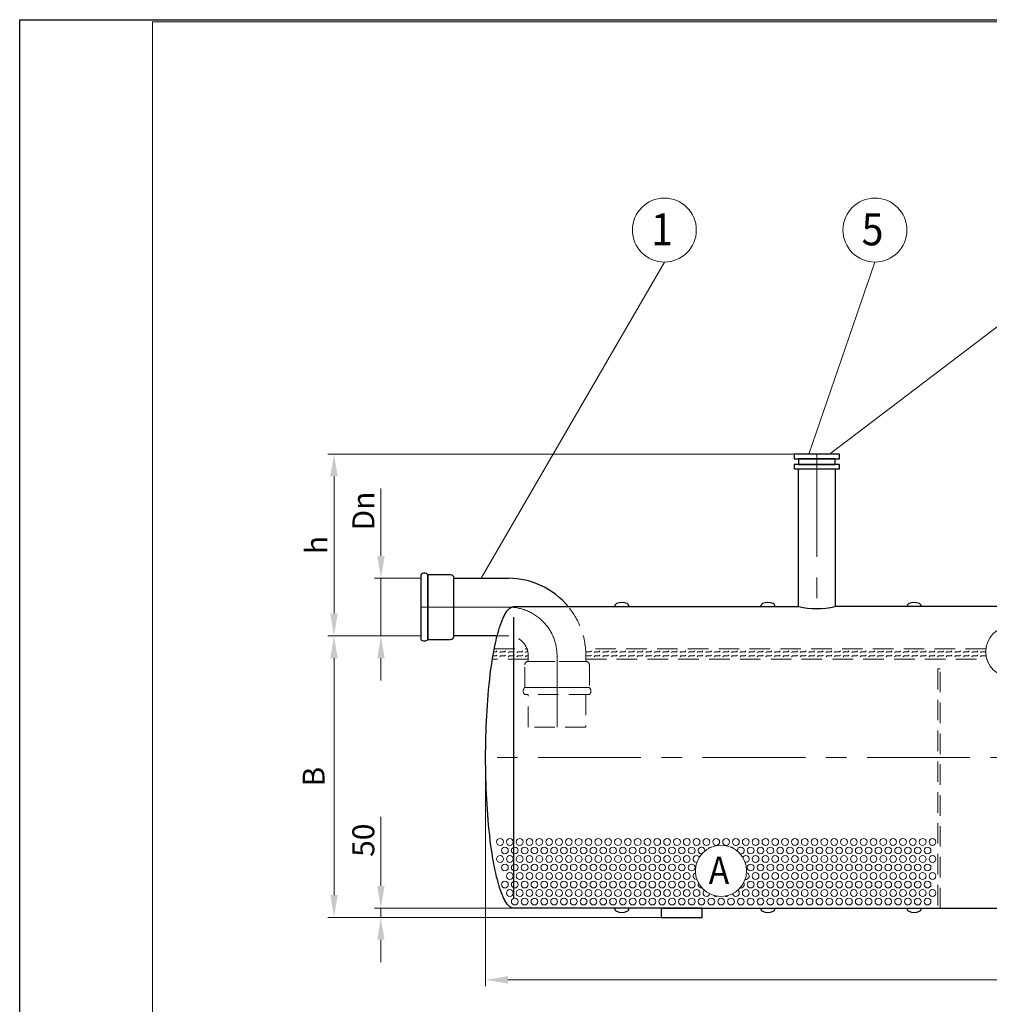
# Model space of a CAD drawing. Extents: x 0 to 5725, y 2346 to 9918.
# Drawn here: x 0 to 2123, y 7764 to 9918 of the extents above; entities that cross this region are included whole.
import ezdxf
from ezdxf.enums import TextEntityAlignment as Align

# ---------------------------------------------------------------- set-up
doc = ezdxf.new("R2010")
doc.units = 0
doc.header["$LTSCALE"] = 180
doc.linetypes.add('CENTER', pattern=[2, 1.25, -0.25, 0.25, -0.25])
doc.linetypes.add('HIDDEN', pattern=[0.375, 0.25, -0.125])
doc.layers.get('0').update_dxf_attribs({"linetype": 'CONTINUOUS', "lineweight": 15})
doc.layers.get('DEFPOINTS').update_dxf_attribs({"linetype": 'CONTINUOUS'})
for name, color, linetype, lineweight in [('1', 1, 'CONTINUOUS', 15), ('2', 2, 'CONTINUOUS', 35), ('3', 3, 'CONTINUOUS', 30), ('4', 4, 'CONTINUOUS', 15), ('5', 5, 'CENTER', 9), ('6', 6, 'HIDDEN', 20), ('7', 7, 'CONTINUOUS', 9)]:
    doc.layers.add(name, color=color, linetype=linetype, lineweight=lineweight)
doc.styles.get("Standard").update_dxf_attribs({"font": 'ROMANS.SHX', "width": 0.9, "oblique": 10})
doc.styles.add('ЕСКД', font='romans.shx', dxfattribs={"width": 0.9, "oblique": 10, "height": 3.5})

msp = doc.modelspace()

# ---------------------------------------------------------------- linework, layer by layer
for p, q in [((5720.2, 9913.5), (290.4, 9913.5)), ((290.4, 9913.5), (290.4, 5956.1))]:
    msp.add_line(p, q)
at = {"layer": '1'}
for centre in [(1051.6, 8119.3), (1073.1, 8119.3), (1094.6, 8119.3), (1116.1, 8119.3), (1137.6, 8119.3), (1159.1, 8119.3), (1180.7, 8119.3), (1202.2, 8119.3), (1223.7, 8119.3), (1245.2, 8119.3), (1266.7, 8119.3), (1288.2, 8119.3), (1309.8, 8119.3), (1331.3, 8119.3), (1352.8, 8119.3), (1374.3, 8119.3), (1395.8, 8119.3), (1417.3, 8119.3), (1438.9, 8119.3), (1460.4, 8119.3), (1481.9, 8119.3), (1503.4, 8119.3), (1524.9, 8119.3), (1546.4, 8119.3), (1568, 8119.3), (1589.5, 8119.3), (1611, 8119.3), (1632.5, 8119.3), (1654, 8119.3), (1675.5, 8119.3), (1697.1, 8119.3), (1718.6, 8119.3), (1740.1, 8119.3), (1761.6, 8119.3), (1783.1, 8119.3), (1804.6, 8119.3), (1826.1, 8119.3), (1847.7, 8119.3), (1869.2, 8119.3), (1890.7, 8119.3), (1912.2, 8119.3), (1933.7, 8119.3), (1955.2, 8119.3), (1976.8, 8119.3), (1998.3, 8119.3), (1062.3, 8100.6), (1083.8, 8100.6), (1105.4, 8100.6), (1126.9, 8100.6), (1148.4, 8100.6), (1169.9, 8100.6), (1191.4, 8100.6), (1212.9, 8100.6), (1234.5, 8100.6), (1256, 8100.6), (1277.5, 8100.6), (1299, 8100.6), (1320.5, 8100.6), (1342, 8100.6), (1363.6, 8100.6), (1385.1, 8100.6), (1406.6, 8100.6), (1428.1, 8100.6), (1449.6, 8100.6), (1471.1, 8100.6), (1600.2, 8100.6), (1621.7, 8100.6), (1643.3, 8100.6), (1664.8, 8100.6), (1686.3, 8100.6), (1707.8, 8100.6), (1729.3, 8100.6), (1750.8, 8100.6), (1772.4, 8100.6), (1793.9, 8100.6), (1815.4, 8100.6), (1836.9, 8100.6), (1858.4, 8100.6), (1879.9, 8100.6), (1901.5, 8100.6), (1923, 8100.6), (1944.5, 8100.6), (1966, 8100.6), (1987.5, 8100.6), (1051.6, 8082), (1073.1, 8082), (1094.6, 8082), (1116.1, 8082), (1137.6, 8082), (1159.1, 8082), (1180.7, 8082), (1202.2, 8082), (1223.7, 8082), (1245.2, 8082), (1266.7, 8082), (1288.2, 8082), (1309.8, 8082), (1331.3, 8082), (1352.8, 8082), (1374.3, 8082), (1395.8, 8082), (1417.3, 8082), (1438.9, 8082), (1460.4, 8082), (1611, 8082), (1632.5, 8082), (1654, 8082), (1675.5, 8082), (1697.1, 8082), (1718.6, 8082), (1740.1, 8082), (1761.6, 8082), (1783.1, 8082), (1804.6, 8082), (1826.1, 8082), (1847.7, 8082), (1869.2, 8082), (1890.7, 8082), (1912.2, 8082), (1933.7, 8082), (1955.2, 8082), (1976.8, 8082), (1998.3, 8082), (1062.3, 8063.4), (1083.8, 8063.4), (1105.4, 8063.4), (1126.9, 8063.4), (1148.4, 8063.4), (1169.9, 8063.4), (1191.4, 8063.4), (1212.9, 8063.4), (1234.5, 8063.4), (1256, 8063.4), (1277.5, 8063.4), (1299, 8063.4), (1320.5, 8063.4), (1342, 8063.4), (1363.6, 8063.4), (1385.1, 8063.4), (1406.6, 8063.4), (1428.1, 8063.4), (1449.6, 8063.4), (1471.1, 8063.4), (1600.2, 8063.4), (1621.7, 8063.4), (1643.3, 8063.4), (1664.8, 8063.4), (1686.3, 8063.4), (1707.8, 8063.4), (1729.3, 8063.4), (1750.8, 8063.4), (1772.4, 8063.4), (1793.9, 8063.4), (1815.4, 8063.4), (1836.9, 8063.4), (1858.4, 8063.4), (1879.9, 8063.4), (1901.5, 8063.4), (1923, 8063.4), (1944.5, 8063.4), (1966, 8063.4), (1987.5, 8063.4), (1073.1, 8044.7), (1094.6, 8044.7), (1116.1, 8044.7), (1137.6, 8044.7), (1159.1, 8044.7), (1180.7, 8044.7), (1202.2, 8044.7), (1223.7, 8044.7), (1245.2, 8044.7), (1266.7, 8044.7), (1288.2, 8044.7), (1309.8, 8044.7), (1331.3, 8044.7), (1352.8, 8044.7), (1374.3, 8044.7), (1395.8, 8044.7), (1417.3, 8044.7), (1438.9, 8044.7), (1460.4, 8044.7), (1611, 8044.7), (1632.5, 8044.7), (1654, 8044.7), (1675.5, 8044.7), (1697.1, 8044.7), (1718.6, 8044.7), (1740.1, 8044.7), (1761.6, 8044.7), (1783.1, 8044.7), (1804.6, 8044.7), (1826.1, 8044.7), (1847.7, 8044.7), (1869.2, 8044.7), (1890.7, 8044.7), (1912.2, 8044.7), (1933.7, 8044.7), (1955.2, 8044.7), (1976.8, 8044.7), (1998.3, 8044.7), (1062.3, 8026.1), (1073.1, 8007.5), (1083.8, 8026.1), (1094.6, 8007.5), (1105.4, 8026.1), (1116.1, 8007.5), (1126.9, 8026.1), (1137.6, 8007.5), (1148.4, 8026.1), (1159.1, 8007.5), (1169.9, 8026.1), (1180.7, 8007.5), (1191.4, 8026.1), (1202.2, 8007.5), (1212.9, 8026.1), (1223.7, 8007.5), (1234.5, 8026.1), (1245.2, 8007.5), (1256, 8026.1), (1266.7, 8007.5), (1277.5, 8026.1), (1288.2, 8007.5), (1299, 8026.1), (1309.8, 8007.5), (1320.5, 8026.1), (1331.3, 8007.5), (1342, 8026.1), (1352.8, 8007.5), (1363.6, 8026.1), (1374.3, 8007.5), (1385.1, 8026.1), (1395.8, 8007.5), (1406.6, 8026.1), (1417.3, 8007.5), (1428.1, 8026.1), (1438.9, 8007.5), (1449.6, 8026.1), (1460.4, 8007.5), (1471.1, 8026.1), (1481.9, 8007.5), (1589.5, 8007.5), (1600.2, 8026.1), (1611, 8007.5), (1621.7, 8026.1), (1632.5, 8007.5), (1643.3, 8026.1), (1654, 8007.5), (1664.8, 8026.1), (1675.5, 8007.5), (1686.3, 8026.1), (1697.1, 8007.5), (1707.8, 8026.1), (1718.6, 8007.5), (1729.3, 8026.1), (1740.1, 8007.5), (1750.8, 8026.1), (1761.6, 8007.5), (1772.4, 8026.1), (1783.1, 8007.5), (1793.9, 8026.1), (1804.6, 8007.5), (1815.4, 8026.1), (1826.1, 8007.5), (1836.9, 8026.1), (1847.7, 8007.5), (1858.4, 8026.1), (1869.2, 8007.5), (1879.9, 8026.1), (1890.7, 8007.5), (1901.5, 8026.1), (1912.2, 8007.5), (1923, 8026.1), (1933.7, 8007.5), (1944.5, 8026.1), (1955.2, 8007.5), (1966, 8026.1), (1976.8, 8007.5), (1987.5, 8026.1), (1998.3, 8007.5), (1083.8, 7988.8), (1105.4, 7988.8), (1126.9, 7988.8), (1148.4, 7988.8), (1169.9, 7988.8), (1191.4, 7988.8), (1212.9, 7988.8), (1234.5, 7988.8), (1256, 7988.8), (1277.5, 7988.8), (1299, 7988.8), (1320.5, 7988.8), (1342, 7988.8), (1363.6, 7988.8), (1385.1, 7988.8), (1406.6, 7988.8), (1428.1, 7988.8), (1449.6, 7988.8), (1471.1, 7988.8), (1492.6, 7988.8), (1514.2, 7988.8), (1535.7, 7988.8), (1557.2, 7988.8), (1578.7, 7988.8), (1600.2, 7988.8), (1621.7, 7988.8), (1643.3, 7988.8), (1664.8, 7988.8), (1686.3, 7988.8), (1707.8, 7988.8), (1729.3, 7988.8), (1750.8, 7988.8), (1772.4, 7988.8), (1793.9, 7988.8), (1815.4, 7988.8), (1836.9, 7988.8), (1858.4, 7988.8), (1879.9, 7988.8), (1901.5, 7988.8), (1923, 7988.8), (1944.5, 7988.8), (1966, 7988.8), (1987.5, 7988.8)]:
    msp.add_circle(centre, 7.41, dxfattribs=at)
for centre, start, end in [((1492.6, 8100.6), 349.936, 277.5072), ((1514.2, 8100.6), 85.7817, 144.9991), ((1557.2, 8100.6), 29.8075, 98.094), ((1578.7, 8100.6), 256.5187, 195.1961), ((1481.9, 8082), 32.8661, 275.218), ((1589.5, 8082), 259.5857, 151.8015), ((1481.9, 8044.7), 108.6392, 275.0909), ((1589.5, 8044.7), 260.1872, 76.3525), ((1492.6, 8026.1), 153.1269, 276.7978), ((1578.7, 8026.1), 258.854, 32.0106), ((1503.4, 8007.5), 126.737, 346.5012), ((1524.9, 8007.5), 225.3433, 290.3578), ((1546.4, 8007.5), 248.2001, 317.5238), ((1568, 8007.5), 191.2404, 56.5577)]:
    msp.add_arc(centre, 7.41, start, end, dxfattribs=at)
at = {"layer": '3'}
for p, q in [((1794.4, 8967.9), (1695.6, 8967.9)), ((1695.6, 8967.9), (1695.6, 8957.9)), ((1794.4, 8957.9), (1794.4, 8967.9)), ((1695.6, 8957.9), (1794.4, 8957.9)), ((1794.4, 8945.5), (1695.6, 8945.5)), ((1695.6, 8945.5), (1695.6, 8935.5)), ((1785, 8957.9), (1705, 8957.9)), ((1705, 8957.9), (1705, 8945.5)), ((1705, 8945.5), (1785, 8945.5)), ((1785, 8945.5), (1785, 8957.9)), ((1794.4, 8935.5), (1794.4, 8945.5)), ((1695.6, 8935.5), (1794.4, 8935.5)), ((1705, 8634.2), (1705, 8935.5)), ((1705, 8935.5), (1785, 8935.5)), ((1785, 8935.5), (1785, 8634.2)), ((878.4, 8704), (878.4, 8704)), ((878.4, 8704), (878.4, 8562.4)), ((893.4, 8562.4), (893.4, 8704)), ((943, 8704), (893.4, 8704)), ((893.4, 8704), (893.4, 8562.4)), ((950.8, 8570.2), (950.8, 8696.2)), ((950.8, 8570.2), (950.8, 8696.2)), ((950.8, 8696.2), (1069.9, 8696.2)), ((1062.3, 8617.1), (1064.3, 8620.5)), ((1064.3, 8620.5), (1065.8, 8622.8)), ((1065.8, 8622.8), (1067.5, 8625.1)), ((1067.5, 8625.1), (1069.4, 8627.4)), ((1069.4, 8627.4), (1071.7, 8629.6)), ((1071.7, 8629.6), (1073, 8630.8)), ((1073, 8630.8), (1074.7, 8631.9)), ((1074.7, 8631.9), (1076.8, 8633.1)), ((1076.8, 8633.1), (1078.7, 8633.7)), ((1078.7, 8633.7), (1079.6, 8634)), ((1079.6, 8634), (1081.9, 8634.2)), ((1081.9, 8634.2), (1705, 8634.2)), ((1302.3, 8634.2), (1302.3, 8634.2)), ((1622.3, 8634.2), (1622.3, 8634.2)), ((2669.7, 8634.2), (1785, 8634.2)), ((1942.3, 8634.2), (1942.3, 8634.2)), ((1052.4, 8594.4), (1054.5, 8600.1)), ((1054.5, 8600.1), (1056.8, 8605.7)), ((1056.8, 8605.7), (1058.3, 8609.2)), ((1058.3, 8609.2), (1059.3, 8611.4)), ((1059.3, 8611.4), (1061, 8614.8)), ((1061, 8614.8), (1062.3, 8617.1)), ((1081.9, 7996.9), (1081.9, 8611.4)), ((1045.7, 8571.6), (1047.2, 8577.3)), ((1047.2, 8577.3), (1048.8, 8583)), ((1048.8, 8583), (1050.6, 8588.7)), ((1050.6, 8588.7), (1052.4, 8594.4)), ((893.4, 8562.4), (943, 8562.4)), ((1045.3, 8570.2), (950.8, 8570.2)), ((1040.4, 8548.8), (1041.6, 8554.5)), ((1041.6, 8554.5), (1042.9, 8560.2)), ((1042.9, 8560.2), (1044.2, 8565.9)), ((1044.2, 8565.9), (1045.7, 8571.6)), ((1036.1, 8526.1), (1037.1, 8531.8)), ((1037.1, 8531.8), (1038.1, 8537.5)), ((1038.1, 8537.5), (1039.2, 8543.2)), ((1039.2, 8543.2), (1040.4, 8548.8)), ((1033.4, 8509), (1034.3, 8514.7)), ((1034.3, 8514.7), (1035.2, 8520.4)), ((1035.2, 8520.4), (1036.1, 8526.1)), ((1030.3, 8486.3), (1031.8, 8497.6)), ((1031.8, 8497.6), (1033.4, 8509)), ((1027.7, 8463.5), (1029, 8474.9)), ((1029, 8474.9), (1030.3, 8486.3)), ((1025.6, 8440.7), (1026.6, 8452.1)), ((1026.6, 8452.1), (1027.7, 8463.5)), ((1023.8, 8418), (1024.7, 8429.4)), ((1024.7, 8429.4), (1025.6, 8440.7)), ((1022.4, 8395.2), (1023.1, 8406.6)), ((1023.1, 8406.6), (1023.8, 8418)), ((1021.4, 8372.5), (1021.9, 8383.8)), ((1021.9, 8383.8), (1022.4, 8395.2)), ((1020.6, 8349.7), (1021, 8361.1)), ((1021, 8361.1), (1021.4, 8372.5)), ((1020.2, 8326.9), (1020.4, 8338.3)), ((1020.4, 8338.3), (1020.6, 8349.7)), ((1020.1, 8315.6), (1020.2, 8326.9)), ((1020, 8304.2), (1020.1, 8315.6)), ((1020.1, 8292.8), (1020, 8304.2)), ((1020.2, 8281.4), (1020.1, 8292.8)), ((1020.4, 8270.1), (1020.2, 8281.4)), ((1020.6, 8258.7), (1020.4, 8270.1)), ((1021, 8247.3), (1020.6, 8258.7)), ((1021.4, 8235.9), (1021, 8247.3)), ((1021.9, 8224.5), (1021.4, 8235.9)), ((1022.4, 8213.2), (1021.9, 8224.5)), ((1023.1, 8201.8), (1022.4, 8213.2)), ((1023.8, 8190.4), (1023.1, 8201.8)), ((1024.7, 8179), (1023.8, 8190.4)), ((1025.6, 8167.6), (1024.7, 8179)), ((1026.6, 8156.3), (1025.6, 8167.6)), ((1027.7, 8144.9), (1026.6, 8156.3)), ((1029, 8133.5), (1027.7, 8144.9)), ((1030.3, 8122.1), (1029, 8133.5)), ((1031.8, 8110.7), (1030.3, 8122.1)), ((1033.4, 8099.4), (1031.8, 8110.7)), ((1034.3, 8093.7), (1033.4, 8099.4)), ((1035.2, 8088), (1034.3, 8093.7)), ((1036.1, 8082.3), (1035.2, 8088)), ((1037.1, 8076.6), (1036.1, 8082.3)), ((1038.1, 8070.9), (1037.1, 8076.6)), ((1039.2, 8065.2), (1038.1, 8070.9)), ((1040.4, 8059.5), (1039.2, 8065.2)), ((1041.6, 8053.8), (1040.4, 8059.5)), ((1042.9, 8048.2), (1041.6, 8053.8)), ((1044.2, 8042.5), (1042.9, 8048.2)), ((1045.7, 8036.8), (1044.2, 8042.5)), ((1047.2, 8031.1), (1045.7, 8036.8)), ((1048.8, 8025.4), (1047.2, 8031.1)), ((1050.6, 8019.7), (1048.8, 8025.4)), ((1052.4, 8014), (1050.6, 8019.7)), ((1054.5, 8008.3), (1052.4, 8014)), ((1056.8, 8002.6), (1054.5, 8008.3)), ((1058.3, 7999.2), (1056.8, 8002.6)), ((1059.3, 7996.9), (1058.3, 7999.2)), ((1061, 7993.5), (1059.3, 7996.9)), ((1062.3, 7991.3), (1061, 7993.5)), ((1064.3, 7987.8), (1062.3, 7991.3)), ((1065.8, 7985.6), (1064.3, 7987.8)), ((1067.5, 7983.3), (1065.8, 7985.6)), ((1069.4, 7981), (1067.5, 7983.3)), ((1071.7, 7978.7), (1069.4, 7981)), ((1073, 7977.6), (1071.7, 7978.7)), ((1074.7, 7976.5), (1073, 7977.6)), ((1076.8, 7975.3), (1074.7, 7976.5)), ((1078.7, 7974.6), (1076.8, 7975.3)), ((1079.6, 7974.4), (1078.7, 7974.6)), ((1081.9, 7974.2), (1079.6, 7974.4)), ((1404.4, 7974.2), (1081.9, 7974.2)), ((1302.3, 7974.2), (1302.3, 7974.2)), ((1494.4, 7974.2), (1404.4, 7974.2)), ((1404.4, 7974.2), (1404.4, 7954.2)), ((1404.4, 7974.2), (3045.7, 7974.2)), ((1494.4, 7954.2), (1494.4, 7974.2)), ((1622.3, 7974.2), (1622.3, 7974.2)), ((1942.3, 7974.2), (1942.3, 7974.2)), ((1404.4, 7954.2), (1494.4, 7954.2))]:
    msp.add_line(p, q, dxfattribs=at)
for centre, radius, start, end in [((885.9, 8697), 10.3, 43.185, 136.815), ((943, 8696.2), 7.82, 0, 90), ((1069.9, 8526.7), 169.5, 39.3664, 90), ((1309.7, 8634.2), 7.35, 116.6093, 180), ((1318, 8617.5), 26, 63.3907, 116.6093), ((1326.4, 8634.2), 7.35, 0, 63.3907), ((1629.7, 8634.2), 7.35, 116.6093, 180), ((1638, 8617.5), 26, 63.3907, 116.6093), ((1646.4, 8634.2), 7.35, 0, 63.3907), ((1949.7, 8634.2), 7.35, 116.6093, 180), ((1958, 8617.5), 26, 63.3907, 116.6093), ((1966.4, 8634.2), 7.35, 0, 63.3907), ((1745, 8812.4), 182.6, 257.3481, 282.6519), ((885.9, 8569.4), 10.3, 223.185, 316.815), ((943, 8570.2), 7.82, 270, 0), ((1309.7, 7974.2), 7.35, 180, 243.3907), ((1326.4, 7974.2), 7.35, 296.6093, 0), ((1629.7, 7974.2), 7.35, 180, 243.3907), ((1646.4, 7974.2), 7.35, 296.6093, 0), ((1949.7, 7974.2), 7.35, 180, 243.3907), ((1966.4, 7974.2), 7.35, 296.6093, 0), ((1318, 7990.9), 26, 243.3907, 296.6093), ((1638, 7990.9), 26, 243.3907, 296.6093), ((1958, 7990.9), 26, 243.3907, 296.6093)]:
    msp.add_arc(centre, radius, start, end, dxfattribs=at)
at = {"layer": '4'}
for p, q in [((1411.3, 9388.2), (1010.3, 8696.2)), ((1872.3, 9388.2), (1727.8, 8967.9)), ((2325.8, 9388.2), (1773.2, 8967.9)), ((1695.6, 8967.9), (674.3, 8967.9)), ((688.1, 8619.1), (688.1, 8919)), ((790.8, 8745.1), (790.8, 8892.8)), ((878.4, 8696.2), (777, 8696.2)), ((790.8, 8570.2), (790.8, 8696.2)), ((878.4, 8570.2), (674.3, 8570.2)), ((878.4, 8570.2), (674.3, 8570.2)), ((878.4, 8570.2), (777, 8570.2)), ((688.1, 8003.1), (688.1, 8521.2)), ((790.8, 8521.2), (790.8, 8472.3)), ((1020, 8304.2), (1020, 7803.7)), ((790.7, 8023.1), (790.7, 8174.1)), ((1081.9, 7974.2), (776.9, 7974.2)), ((790.7, 7954.2), (790.7, 7974.2)), ((1404.4, 7954.2), (674.3, 7954.2)), ((1404.4, 7954.2), (776.9, 7954.2)), ((790.7, 7905.2), (790.7, 7856.3)), ((1069, 7817.5), (3471.1, 7817.5))]:
    msp.add_line(p, q, dxfattribs=at)
for centre, radius in [((1411.3, 9458.2), 70), ((1872.3, 9458.2), 70), ((2170.9, 8535.5), 56), ((1535.4, 8056), 56)]:
    msp.add_circle(centre, radius, dxfattribs=at)
for points in [[(680, 8919), (696.3, 8919), (688.1, 8967.9)], [(782.7, 8745.1), (799, 8745.1), (790.8, 8696.2)], [(680, 8619.1), (696.3, 8619.1), (688.1, 8570.2)], [(680, 8521.2), (696.3, 8521.2), (688.1, 8570.2)], [(782.7, 8521.2), (799, 8521.2), (790.8, 8570.2)], [(782.5, 8023.1), (798.8, 8023.1), (790.7, 7974.2)], [(680, 8003.1), (696.3, 8003.1), (688.1, 7954.2)], [(782.5, 7905.2), (798.8, 7905.2), (790.7, 7954.2)], [(1069, 7825.7), (1069, 7809.4), (1020, 7817.5)]]:
    msp.add_solid(points, dxfattribs=at)
at = {"layer": '5'}
for p, q in [((1745, 8967.9), (1745, 8629.8)), ((878.4, 8633.2), (1069.9, 8633.2)), ((1176.4, 8526.7), (1176.4, 8370.5)), ((3520, 8304.2), (1020, 8304.2))]:
    msp.add_line(p, q, dxfattribs=at)
msp.add_arc((1069.9, 8526.7), 106.5, 0, 90, dxfattribs=at)
at = {"layer": '6'}
for p, q in [((1069.9, 8570.2), (1045.3, 8570.2)), ((1039.1, 8542.2), (1110.5, 8542.2)), ((2115.3, 8542.2), (1238.7, 8542.2)), ((1113.4, 8519.4), (1035, 8519.4)), ((1113.4, 8514.3), (1113.4, 8526.7)), ((1239.4, 8514.3), (1113.4, 8514.3)), ((1113.4, 8514.3), (1239.4, 8514.3)), ((1239.4, 8526.7), (1239.4, 8514.3)), ((1239.4, 8519.4), (2117.3, 8519.4)), ((1105.6, 8456.9), (1105.6, 8506.5)), ((1247.2, 8506.5), (1247.2, 8456.9)), ((2015.2, 8498.1), (2009.9, 8498.1)), ((2009.9, 8498.1), (2009.9, 7974.2)), ((2015.2, 7974.2), (2015.2, 8498.1)), ((1105.6, 8456.9), (1247.2, 8456.9)), ((1247.2, 8456.9), (1105.6, 8456.9)), ((1247.2, 8441.9), (1105.6, 8441.9)), ((1113.4, 8370.5), (1113.4, 8441.9)), ((1239.4, 8441.9), (1239.4, 8370.5)), ((1247.2, 8441.9), (1247.2, 8441.9)), ((1239.4, 8370.5), (1113.4, 8370.5))]:
    msp.add_line(p, q, dxfattribs=at)
for centre, radius, start, end in [((1069.9, 8526.7), 169.5, 0, 39.3664), ((1069.9, 8526.7), 43.5, 0, 90), ((1113.4, 8506.5), 7.82, 90, 180), ((1239.4, 8506.5), 7.82, 0, 90), ((1112.6, 8449.4), 10.3, 133.185, 226.815), ((1240.2, 8449.4), 10.3, 313.185, 46.815)]:
    msp.add_arc(centre, radius, start, end, dxfattribs=at)
at = {"layer": '7'}
for p, q in [((1037.8, 8535.5), (1043.2, 8535.5)), ((1043.2, 8535.6), (1044.8, 8537.2)), ((1050.9, 8533.9), (1052.6, 8535.6)), ((1052.6, 8535.5), (1062, 8535.5)), ((1062, 8535.6), (1063.6, 8537.2)), ((1069.7, 8533.9), (1071.4, 8535.6)), ((1071.4, 8535.5), (1080.8, 8535.5)), ((1080.8, 8535.6), (1081.9, 8536.7)), ((1081.9, 8536.7), (1082.4, 8537.2)), ((1088.5, 8533.9), (1090.2, 8535.6)), ((1090.2, 8535.5), (1099.6, 8535.5)), ((1099.6, 8535.6), (1101.2, 8537.2)), ((1107.3, 8533.9), (1109, 8535.6)), ((1109, 8535.5), (1112.5, 8535.5)), ((1239.2, 8534.2), (1240.5, 8535.6)), ((1240.5, 8535.5), (1249.9, 8535.5)), ((1249.9, 8535.6), (1251.6, 8537.2)), ((1257.7, 8533.9), (1259.3, 8535.6)), ((1259.3, 8535.5), (1268.7, 8535.5)), ((1268.7, 8535.6), (1270.4, 8537.2)), ((1276.5, 8533.9), (1278.1, 8535.6)), ((1278.1, 8535.5), (1287.5, 8535.5)), ((1287.5, 8535.6), (1289.2, 8537.2)), ((1295.3, 8533.9), (1296.9, 8535.6)), ((1296.9, 8535.5), (1306.3, 8535.5)), ((1306.3, 8535.6), (1308, 8537.2)), ((1314.1, 8533.9), (1315.7, 8535.6)), ((1315.7, 8535.5), (1325.1, 8535.5)), ((1325.1, 8535.6), (1326.8, 8537.2)), ((1332.9, 8533.9), (1334.5, 8535.6)), ((1334.5, 8535.5), (1343.9, 8535.5)), ((1343.9, 8535.6), (1345.6, 8537.2)), ((1351.7, 8533.9), (1353.3, 8535.6)), ((1353.3, 8535.5), (1362.7, 8535.5)), ((1362.7, 8535.6), (1364.4, 8537.2)), ((1370.4, 8533.9), (1372.1, 8535.6)), ((1372.1, 8535.5), (1381.5, 8535.5)), ((1381.5, 8535.6), (1383.2, 8537.2)), ((1389.2, 8533.9), (1390.9, 8535.6)), ((1390.9, 8535.5), (1400.3, 8535.5)), ((1400.3, 8535.6), (1402, 8537.2)), ((1408, 8533.9), (1409.7, 8535.6)), ((1409.7, 8535.5), (1419.1, 8535.5)), ((1419.1, 8535.6), (1420.8, 8537.2)), ((1426.8, 8533.9), (1428.5, 8535.6)), ((1428.5, 8535.5), (1437.9, 8535.5)), ((1437.9, 8535.6), (1439.6, 8537.2)), ((1445.6, 8533.9), (1447.3, 8535.6)), ((1447.3, 8535.5), (1456.7, 8535.5)), ((1456.7, 8535.6), (1458.4, 8537.2)), ((1464.4, 8533.9), (1466.1, 8535.6)), ((1466.1, 8535.5), (1475.5, 8535.5)), ((1475.5, 8535.6), (1477.1, 8537.2)), ((1483.2, 8533.9), (1484.9, 8535.6)), ((1484.9, 8535.5), (1494.3, 8535.5)), ((1494.3, 8535.6), (1495.9, 8537.2)), ((1502, 8533.9), (1503.7, 8535.6)), ((1503.7, 8535.5), (1513.1, 8535.5)), ((1513.1, 8535.6), (1514.7, 8537.2)), ((1520.8, 8533.9), (1522.5, 8535.6)), ((1522.5, 8535.5), (1531.9, 8535.5)), ((1531.9, 8535.6), (1533.5, 8537.2)), ((1539.6, 8533.9), (1541.3, 8535.6)), ((1541.3, 8535.5), (1550.7, 8535.5)), ((1550.7, 8535.6), (1552.3, 8537.2)), ((1558.4, 8533.9), (1560.1, 8535.6)), ((1560.1, 8535.5), (1569.5, 8535.5)), ((1569.5, 8535.6), (1571.1, 8537.2)), ((1577.2, 8533.9), (1578.9, 8535.6)), ((1578.9, 8535.5), (1588.3, 8535.5)), ((1588.3, 8535.6), (1589.9, 8537.2)), ((1596, 8533.9), (1597.7, 8535.6)), ((1597.7, 8535.5), (1607.1, 8535.5)), ((1607.1, 8535.6), (1608.7, 8537.2)), ((1614.8, 8533.9), (1616.5, 8535.6)), ((1616.5, 8535.5), (1625.9, 8535.5)), ((1625.9, 8535.6), (1627.5, 8537.2)), ((1633.6, 8533.9), (1635.3, 8535.6)), ((1635.3, 8535.5), (1644.6, 8535.5)), ((1644.6, 8535.6), (1646.3, 8537.2)), ((1652.4, 8533.9), (1654, 8535.6)), ((1654, 8535.5), (1663.4, 8535.5)), ((1663.4, 8535.6), (1665.1, 8537.2)), ((1671.2, 8533.9), (1672.8, 8535.6)), ((1672.8, 8535.5), (1682.2, 8535.5)), ((1682.2, 8535.6), (1683.9, 8537.2)), ((1690, 8533.9), (1691.6, 8535.6)), ((1691.6, 8535.5), (1701, 8535.5)), ((1701, 8535.6), (1702.7, 8537.2)), ((1708.8, 8533.9), (1710.4, 8535.6)), ((1710.4, 8535.5), (1719.8, 8535.5)), ((1719.8, 8535.6), (1721.5, 8537.2)), ((1727.6, 8533.9), (1729.2, 8535.6)), ((1729.2, 8535.5), (1738.6, 8535.5)), ((1738.6, 8535.6), (1740.3, 8537.2)), ((1746.4, 8533.9), (1748, 8535.6)), ((1748, 8535.5), (1757.4, 8535.5)), ((1757.4, 8535.6), (1759.1, 8537.2)), ((1765.2, 8533.9), (1766.8, 8535.6)), ((1766.8, 8535.5), (1776.2, 8535.5)), ((1776.2, 8535.6), (1777.9, 8537.2)), ((1784, 8533.9), (1785.6, 8535.6)), ((1785.6, 8535.5), (1795, 8535.5)), ((1795, 8535.6), (1796.7, 8537.2)), ((1802.8, 8533.9), (1804.4, 8535.6)), ((1804.4, 8535.5), (1813.8, 8535.5)), ((1813.8, 8535.6), (1815.5, 8537.2)), ((1821.6, 8533.9), (1823.2, 8535.6)), ((1823.2, 8535.5), (1832.6, 8535.5)), ((1832.6, 8535.6), (1834.3, 8537.2)), ((1840.3, 8533.9), (1842, 8535.6)), ((1842, 8535.5), (1851.4, 8535.5)), ((1851.4, 8535.6), (1853.1, 8537.2)), ((1859.1, 8533.9), (1860.8, 8535.6)), ((1860.8, 8535.5), (1870.2, 8535.5)), ((1870.2, 8535.6), (1871.9, 8537.2)), ((1877.9, 8533.9), (1879.6, 8535.6)), ((1879.6, 8535.5), (1889, 8535.5)), ((1889, 8535.6), (1890.7, 8537.2)), ((1896.7, 8533.9), (1898.4, 8535.6)), ((1898.4, 8535.5), (1907.8, 8535.5)), ((1907.8, 8535.6), (1909.5, 8537.2)), ((1915.5, 8533.9), (1917.2, 8535.6)), ((1917.2, 8535.5), (1926.6, 8535.5)), ((1926.6, 8535.6), (1928.3, 8537.2)), ((1934.3, 8533.9), (1936, 8535.6)), ((1936, 8535.5), (1945.4, 8535.5)), ((1945.4, 8535.6), (1947, 8537.2)), ((1953.1, 8533.9), (1954.8, 8535.6)), ((1954.8, 8535.5), (1964.2, 8535.5)), ((1964.2, 8535.6), (1965.8, 8537.2)), ((1971.9, 8533.9), (1973.6, 8535.6)), ((1973.6, 8535.5), (1983, 8535.5)), ((1983, 8535.6), (1984.6, 8537.2)), ((1990.7, 8533.9), (1992.4, 8535.6)), ((1992.4, 8535.5), (2001.8, 8535.5)), ((2001.8, 8535.6), (2003.4, 8537.2)), ((2009.5, 8533.9), (2011.2, 8535.6)), ((2011.2, 8535.5), (2020.6, 8535.5)), ((2020.6, 8535.6), (2022.2, 8537.2)), ((2028.3, 8533.9), (2030, 8535.6)), ((2030, 8535.5), (2039.4, 8535.5)), ((2039.4, 8535.6), (2041, 8537.2)), ((2047.1, 8533.9), (2048.8, 8535.6)), ((2048.8, 8535.5), (2058.2, 8535.5)), ((2058.2, 8535.6), (2059.8, 8537.2)), ((2065.9, 8533.9), (2067.6, 8535.6)), ((2067.6, 8535.5), (2077, 8535.5)), ((2077, 8535.6), (2078.6, 8537.2)), ((2084.7, 8533.9), (2086.4, 8535.6)), ((2086.4, 8535.5), (2095.8, 8535.5)), ((2095.8, 8535.6), (2097.4, 8537.2)), ((2103.5, 8533.9), (2105.2, 8535.6)), ((2105.2, 8535.5), (2114.5, 8535.5)), ((2114.5, 8535.6), (2114.9, 8535.9)), ((1036.1, 8526.2), (1043.2, 8526.2)), ((1043.2, 8526.2), (1044.8, 8527.8)), ((1050.9, 8524.5), (1052.6, 8526.2)), ((1052.6, 8526.2), (1062, 8526.2)), ((1062, 8526.2), (1063.6, 8527.8)), ((1069.7, 8524.5), (1071.4, 8526.2)), ((1071.4, 8526.2), (1080.8, 8526.2)), ((1080.8, 8526.2), (1081.9, 8527.3)), ((1081.9, 8527.3), (1082.4, 8527.8)), ((1088.5, 8524.5), (1090.2, 8526.2)), ((1090.2, 8526.2), (1099.6, 8526.2)), ((1099.6, 8526.2), (1101.2, 8527.8)), ((1107.3, 8524.5), (1109, 8526.2)), ((1109, 8526.2), (1113.4, 8526.2)), ((1239.4, 8525), (1240.5, 8526.2)), ((1240.5, 8526.2), (1249.9, 8526.2)), ((1249.9, 8526.2), (1251.6, 8527.8)), ((1257.7, 8524.5), (1259.3, 8526.2)), ((1259.3, 8526.2), (1268.7, 8526.2)), ((1268.7, 8526.2), (1270.4, 8527.8)), ((1276.5, 8524.5), (1278.1, 8526.2)), ((1278.1, 8526.2), (1287.5, 8526.2)), ((1287.5, 8526.2), (1289.2, 8527.8)), ((1295.3, 8524.5), (1296.9, 8526.2)), ((1296.9, 8526.2), (1306.3, 8526.2)), ((1306.3, 8526.2), (1308, 8527.8)), ((1314.1, 8524.5), (1315.7, 8526.2)), ((1315.7, 8526.2), (1325.1, 8526.2)), ((1325.1, 8526.2), (1326.8, 8527.8)), ((1332.9, 8524.5), (1334.5, 8526.2)), ((1334.5, 8526.2), (1343.9, 8526.2)), ((1343.9, 8526.2), (1345.6, 8527.8)), ((1351.7, 8524.5), (1353.3, 8526.2)), ((1353.3, 8526.2), (1362.7, 8526.2)), ((1362.7, 8526.2), (1364.4, 8527.8)), ((1370.4, 8524.5), (1372.1, 8526.2)), ((1372.1, 8526.2), (1381.5, 8526.2)), ((1381.5, 8526.2), (1383.2, 8527.8)), ((1389.2, 8524.5), (1390.9, 8526.2)), ((1390.9, 8526.2), (1400.3, 8526.2)), ((1400.3, 8526.2), (1402, 8527.8)), ((1408, 8524.5), (1409.7, 8526.2)), ((1409.7, 8526.2), (1419.1, 8526.2)), ((1419.1, 8526.2), (1420.8, 8527.8)), ((1426.8, 8524.5), (1428.5, 8526.2)), ((1428.5, 8526.2), (1437.9, 8526.2)), ((1437.9, 8526.2), (1439.6, 8527.8)), ((1445.6, 8524.5), (1447.3, 8526.2)), ((1447.3, 8526.2), (1456.7, 8526.2)), ((1456.7, 8526.2), (1458.4, 8527.8)), ((1464.4, 8524.5), (1466.1, 8526.2)), ((1466.1, 8526.2), (1475.5, 8526.2)), ((1475.5, 8526.2), (1477.1, 8527.8)), ((1483.2, 8524.5), (1484.9, 8526.2)), ((1484.9, 8526.2), (1494.3, 8526.2)), ((1494.3, 8526.2), (1495.9, 8527.8)), ((1502, 8524.5), (1503.7, 8526.2)), ((1503.7, 8526.2), (1513.1, 8526.2)), ((1513.1, 8526.2), (1514.7, 8527.8)), ((1520.8, 8524.5), (1522.5, 8526.2)), ((1522.5, 8526.2), (1531.9, 8526.2)), ((1531.9, 8526.2), (1533.5, 8527.8)), ((1539.6, 8524.5), (1541.3, 8526.2)), ((1541.3, 8526.2), (1550.7, 8526.2)), ((1550.7, 8526.2), (1552.3, 8527.8)), ((1558.4, 8524.5), (1560.1, 8526.2)), ((1560.1, 8526.2), (1569.5, 8526.2)), ((1569.5, 8526.2), (1571.1, 8527.8)), ((1577.2, 8524.5), (1578.9, 8526.2)), ((1578.9, 8526.2), (1588.3, 8526.2)), ((1588.3, 8526.2), (1589.9, 8527.8)), ((1596, 8524.5), (1597.7, 8526.2)), ((1597.7, 8526.2), (1607.1, 8526.2)), ((1607.1, 8526.2), (1608.7, 8527.8)), ((1614.8, 8524.5), (1616.5, 8526.2)), ((1616.5, 8526.2), (1625.9, 8526.2)), ((1625.9, 8526.2), (1627.5, 8527.8)), ((1633.6, 8524.5), (1635.3, 8526.2)), ((1635.3, 8526.2), (1644.6, 8526.2)), ((1644.6, 8526.2), (1646.3, 8527.8)), ((1652.4, 8524.5), (1654, 8526.2)), ((1654, 8526.2), (1663.4, 8526.2)), ((1663.4, 8526.2), (1665.1, 8527.8)), ((1671.2, 8524.5), (1672.8, 8526.2)), ((1672.8, 8526.2), (1682.2, 8526.2)), ((1682.2, 8526.2), (1683.9, 8527.8)), ((1690, 8524.5), (1691.6, 8526.2)), ((1691.6, 8526.2), (1701, 8526.2)), ((1701, 8526.2), (1702.7, 8527.8)), ((1708.8, 8524.5), (1710.4, 8526.2)), ((1710.4, 8526.2), (1719.8, 8526.2)), ((1719.8, 8526.2), (1721.5, 8527.8)), ((1727.6, 8524.5), (1729.2, 8526.2)), ((1729.2, 8526.2), (1738.6, 8526.2)), ((1738.6, 8526.2), (1740.3, 8527.8)), ((1746.4, 8524.5), (1748, 8526.2)), ((1748, 8526.2), (1757.4, 8526.2)), ((1757.4, 8526.2), (1759.1, 8527.8)), ((1765.2, 8524.5), (1766.8, 8526.2)), ((1766.8, 8526.2), (1776.2, 8526.2)), ((1776.2, 8526.2), (1777.9, 8527.8)), ((1784, 8524.5), (1785.6, 8526.2)), ((1785.6, 8526.2), (1795, 8526.2)), ((1795, 8526.2), (1796.7, 8527.8)), ((1802.8, 8524.5), (1804.4, 8526.2)), ((1804.4, 8526.2), (1813.8, 8526.2)), ((1813.8, 8526.2), (1815.5, 8527.8)), ((1821.6, 8524.5), (1823.2, 8526.2)), ((1823.2, 8526.2), (1832.6, 8526.2)), ((1832.6, 8526.2), (1834.3, 8527.8)), ((1840.3, 8524.5), (1842, 8526.2)), ((1842, 8526.2), (1851.4, 8526.2)), ((1851.4, 8526.2), (1853.1, 8527.8)), ((1859.1, 8524.5), (1860.8, 8526.2)), ((1860.8, 8526.2), (1870.2, 8526.2)), ((1870.2, 8526.2), (1871.9, 8527.8)), ((1877.9, 8524.5), (1879.6, 8526.2)), ((1879.6, 8526.2), (1889, 8526.2)), ((1889, 8526.2), (1890.7, 8527.8)), ((1896.7, 8524.5), (1898.4, 8526.2)), ((1898.4, 8526.2), (1907.8, 8526.2)), ((1907.8, 8526.2), (1909.5, 8527.8)), ((1915.5, 8524.5), (1917.2, 8526.2)), ((1917.2, 8526.2), (1926.6, 8526.2)), ((1926.6, 8526.2), (1928.3, 8527.8)), ((1934.3, 8524.5), (1936, 8526.2)), ((1936, 8526.2), (1945.4, 8526.2)), ((1945.4, 8526.2), (1947, 8527.8)), ((1953.1, 8524.5), (1954.8, 8526.2)), ((1954.8, 8526.2), (1964.2, 8526.2)), ((1964.2, 8526.2), (1965.8, 8527.8)), ((1971.9, 8524.5), (1973.6, 8526.2)), ((1973.6, 8526.2), (1983, 8526.2)), ((1983, 8526.2), (1984.6, 8527.8)), ((1990.7, 8524.5), (1992.4, 8526.2)), ((1992.4, 8526.2), (2001.8, 8526.2)), ((2001.8, 8526.2), (2003.4, 8527.8)), ((2009.5, 8524.5), (2011.2, 8526.2)), ((2011.2, 8526.2), (2020.6, 8526.2)), ((2020.6, 8526.2), (2022.2, 8527.8)), ((2028.3, 8524.5), (2030, 8526.2)), ((2030, 8526.2), (2039.4, 8526.2)), ((2039.4, 8526.2), (2041, 8527.8)), ((2047.1, 8524.5), (2048.8, 8526.2)), ((2048.8, 8526.2), (2058.2, 8526.2)), ((2058.2, 8526.2), (2059.8, 8527.8)), ((2065.9, 8524.5), (2067.6, 8526.2)), ((2067.6, 8526.2), (2077, 8526.2)), ((2077, 8526.2), (2078.6, 8527.8)), ((2084.7, 8524.5), (2086.4, 8526.2)), ((2086.4, 8526.2), (2095.8, 8526.2)), ((2095.8, 8526.2), (2097.4, 8527.8)), ((2103.5, 8524.5), (2105.2, 8526.2)), ((2105.2, 8526.2), (2114.5, 8526.2)), ((2114.5, 8526.2), (2115.6, 8527.2))]:
    msp.add_line(p, q, dxfattribs=at)
at = {"layer": 'DEFPOINTS'}
for p, q in [((0, 9918.5), (5725.2, 9918.5)), ((0, 5951.1), (0, 9918.5))]:
    msp.add_line(p, q, dxfattribs=at)

# ---------------------------------------------------------------- texts
at = {"layer": '2', "style": 'ЕСКД', "oblique": 10, "width": 0.9}
msp.add_text('A', height=60, dxfattribs=at).set_placement((1530.9, 8027.4), align=Align.CENTER)
at = {"layer": '3', "style": 'ЕСКД', "oblique": 10, "width": 0.9}
for s, p in [('1', (1406.1, 9424.8)), ('5', (1867.1, 9424.8))]:
    msp.add_text(s, height=70, dxfattribs=at).set_placement(p, align=Align.CENTER)
at = {"layer": '4', "char_height": 48, "attachment_point": 5, "rotation": 90}
for s, insert in [('\\A1;Dn', (752.4, 8843.4)), ('\\A1;h', (649.7, 8769.1)), ('B', (649.7, 8262.2)), ('\\A1;50', (752.3, 8123.1))]:
    msp.add_mtext(s, dxfattribs=dict(at, insert=insert))

doc.saveas('drawing.dxf')
